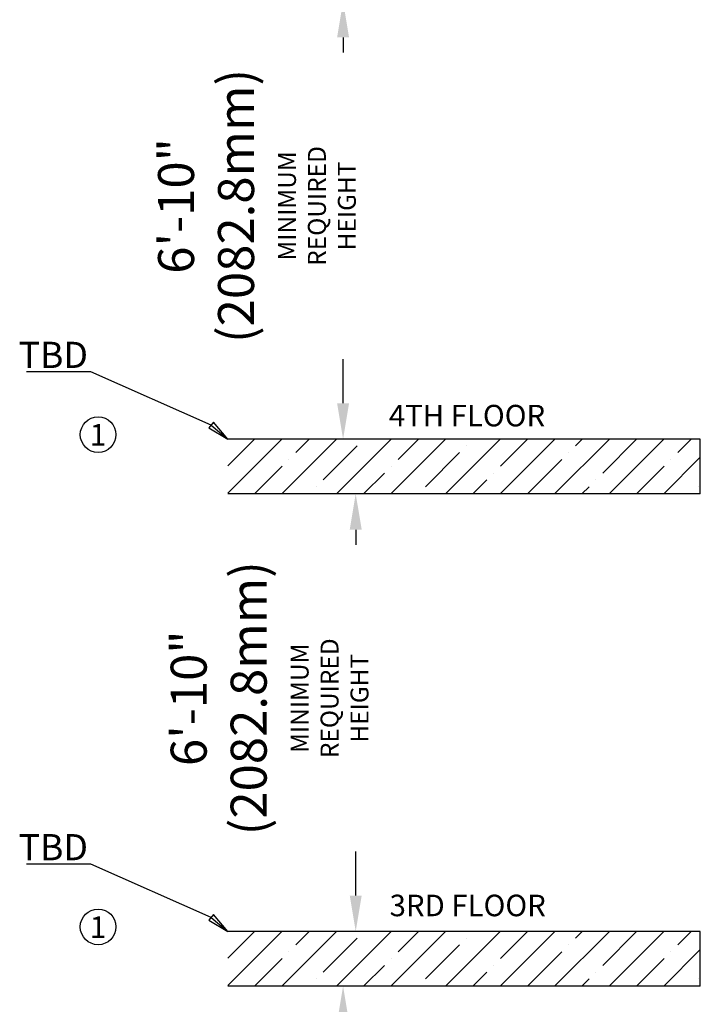
# Model space of a CAD drawing. Extents: x 524 to 22942, y 524 to 18309.
# Drawn here: x 14602 to 18393, y 7898 to 13385 of the extents above; entities that cross this region are included whole.
import ezdxf

# ---------------------------------------------------------------- set-up
doc = ezdxf.new("R2010")
doc.units = 0
doc.header["$MEASUREMENT"] = 0
doc.layers.get('0').update_dxf_attribs({"linetype": 'CONTINUOUS'})
doc.layers.get('DEFPOINTS').update_dxf_attribs({"linetype": 'CONTINUOUS'})
doc.layers.add('DIM', color=5, linetype='CONTINUOUS')
doc.layers.add('FLOOR', color=17, linetype='CONTINUOUS')
doc.dimstyles.new('ISO-25', dxfattribs={"dimtxt": 100, "dimasz": 2.5, "dimexe": 1.25, "dimexo": 0.625, "dimgap": 0.09, "dimtad": 1, "dimtoh": 1, "dimdec": 3, "dimzin": 0, "dimdsep": 46, "dimtxsty": 'Standard', "dimcen": 2.5, "dimadec": 0, "dimazin": 0, "dimtfac": 1, "dimtdec": 3, "dimtofl": 0, "dimtmove": 2, "dimatfit": 3, "dimfxl": 1, "dimtolj": 1, "dimtzin": 0, "dimarcsym": 0})

# ---------------------------------------------------------------- blocks, each defined once
blk = doc.blocks.new('*D6')
at = {"layer": 'DEFPOINTS', "color": 0, "transparency": 16777216}
for p in [(16473.6, 10743.1), (16594, 10743.1), (16594, 8304.7)]:
    blk.add_point(p, dxfattribs=at)
at = {"layer": 'DIM', "color": 0, "lineweight": -2, "transparency": 16777216}
for p, q in [((16589.4, 10743.1), (16348.6, 10743.1)), ((16473.6, 10543.1), (16473.6, 10458.2)), ((16473.6, 8504.7), (16473.6, 8749.6)), ((16589.4, 8304.7), (16348.6, 8304.7))]:
    blk.add_line(p, q, dxfattribs=at)
at = {"layer": 'DIM', "color": 0, "transparency": 16777216}
for points in [[(16440.3, 10543.1), (16507, 10543.1), (16473.6, 10743.1)], [(16440.3, 8504.7), (16507, 8504.7), (16473.6, 8304.7)]]:
    blk.add_solid(points, dxfattribs=at)
at = {"layer": 'DIM', "color": 0, "transparency": 16777216, "insert": (15993.7, 9603.9), "char_height": 200.5, "attachment_point": 5, "rotation": 90}
blk.add_mtext('\\A1;6\'-10"\\P(2082.8mm)\\P{\\H0.49875x;MINIMUM \\PREQUIRED\\PHEIGHT}', dxfattribs=at)
blk = doc.blocks.new('*D8')
at = {"layer": 'DEFPOINTS', "color": 0, "transparency": 16777216}
for p in [(16403.3, 7999.9), (16523.7, 7999.9), (16523.7, 5561.5)]:
    blk.add_point(p, dxfattribs=at)
at = {"layer": 'DIM', "color": 0, "lineweight": -2, "transparency": 16777216}
for p, q in [((16519, 7999.9), (16278.3, 7999.9)), ((16403.3, 7799.9), (16403.3, 7715)), ((16403.3, 5761.5), (16403.3, 6006.4)), ((16519, 5561.5), (16278.3, 5561.5))]:
    blk.add_line(p, q, dxfattribs=at)
at = {"layer": 'DIM', "color": 0, "transparency": 16777216}
for points in [[(16369.9, 7799.9), (16436.6, 7799.9), (16403.3, 7999.9)], [(16369.9, 5761.5), (16436.6, 5761.5), (16403.3, 5561.5)]]:
    blk.add_solid(points, dxfattribs=at)
at = {"layer": 'DIM', "color": 0, "transparency": 16777216, "insert": (15923.3, 6860.7), "char_height": 200.5, "attachment_point": 5, "rotation": 90}
blk.add_mtext('\\A1;6\'-10"\\P(2082.8mm)\\P{\\H0.49875x;MINIMUM \\PREQUIRED\\PHEIGHT}', dxfattribs=at)
blk = doc.blocks.new('*D9')
at = {"layer": 'DEFPOINTS', "color": 0, "transparency": 16777216}
for p in [(16403.3, 13486.3), (16523.7, 13486.3), (16523.7, 11047.9)]:
    blk.add_point(p, dxfattribs=at)
at = {"layer": 'DIM', "color": 0, "lineweight": -2, "transparency": 16777216}
for p, q in [((16519, 13486.3), (16278.3, 13486.3)), ((16403.3, 13286.3), (16403.3, 13201.4)), ((16403.3, 11247.9), (16403.3, 11492.8)), ((16519, 11047.9), (16278.3, 11047.9))]:
    blk.add_line(p, q, dxfattribs=at)
at = {"layer": 'DIM', "color": 0, "transparency": 16777216}
for points in [[(16369.9, 13286.3), (16436.6, 13286.3), (16403.3, 13486.3)], [(16369.9, 11247.9), (16436.6, 11247.9), (16403.3, 11047.9)]]:
    blk.add_solid(points, dxfattribs=at)
at = {"layer": 'DIM', "color": 0, "transparency": 16777216, "insert": (15923.3, 12347.1), "char_height": 200.5, "attachment_point": 5, "rotation": 90}
blk.add_mtext('\\A1;6\'-10"\\P(2082.8mm)\\P{\\H0.49875x;MINIMUM \\PREQUIRED\\PHEIGHT}', dxfattribs=at)

msp = doc.modelspace()

# ---------------------------------------------------------------- hatches: boundary and pattern name
at = {"layer": 'FLOOR', "linetype": 'Continuous'}
h = msp.add_hatch(dxfattribs=at)
h.set_pattern_fill('ANSI35', color=256, scale=860, style=0, pattern_type=2)
h.set_pattern_definition([(45, (49433.34, -5446.33), (-152.028, 152.028), []), (45, (49585.37, -5446.33), (-152.028, 152.028), [268.75, -53.75, 0, -53.75])])
h.paths.add_polyline_path([(18393.3853, 11047.88), (15760.6259, 11047.88), (15760.6259, 10743.08), (18393.3853, 10743.08)], flags=0)
h = msp.add_hatch(dxfattribs=at)
h.set_pattern_fill('ANSI35', color=256, scale=860, style=0, pattern_type=2)
h.set_pattern_definition([(45, (49433.34, -8189.53), (-152.028, 152.028), []), (45, (49585.37, -8189.53), (-152.028, 152.028), [268.75, -53.75, 0, -53.75])])
h.paths.add_polyline_path([(18393.3853, 8304.68), (15760.6259, 8304.68), (15760.6259, 7999.88), (18393.3853, 7999.88)], flags=0)

# ---------------------------------------------------------------- linework, layer by layer
for centre in [(15038.4294, 11072.9185), (15038.4294, 8329.7185)]:
    msp.add_circle(centre, 99.2156)
at = {"layer": 'DIM'}
for p, q in [((14876.4416, 11422.7755), (14639.868, 11422.7755)), ((14997.9416, 11422.7755), (14876.4416, 11422.7755)), ((15667.7791, 11126.249), (14997.9416, 11422.7755)), ((15680.8406, 11141.7235), (15654.7176, 11110.7746)), ((15760.6259, 11047.88), (15680.8406, 11141.7235)), ((15654.7176, 11110.7746), (15760.6259, 11047.88)), ((15667.7791, 11126.249), (15760.6259, 11047.88)), ((14876.4416, 8679.5755), (14639.868, 8679.5755)), ((14997.9416, 8679.5755), (14876.4416, 8679.5755)), ((15667.7791, 8383.049), (14997.9416, 8679.5755)), ((15680.8406, 8398.5235), (15654.7176, 8367.5746)), ((15760.6259, 8304.68), (15680.8406, 8398.5235)), ((15654.7176, 8367.5746), (15760.6259, 8304.68)), ((15667.7791, 8383.049), (15760.6259, 8304.68))]:
    msp.add_line(p, q, dxfattribs=at)
at = {"layer": 'FLOOR'}
for p, q in [((18393.3853, 11047.88), (15760.6259, 11047.88)), ((18393.3853, 10743.08), (18393.3853, 11047.88)), ((18393.3853, 10743.08), (15760.6259, 10743.08)), ((18393.3853, 8304.68), (15760.6259, 8304.68)), ((18393.3853, 7999.88), (18393.3853, 8304.68)), ((18393.3853, 7999.88), (15760.6259, 7999.88))]:
    msp.add_line(p, q, dxfattribs=at)

# ---------------------------------------------------------------- texts
for s, height, p in [('4TH FLOOR', 119.99703, (16658.2144, 11118.6874)), ('1', 119.997, (14992.6151, 11011.9847)), ('3RD FLOOR', 119.99703, (16662.4811, 8389.2851)), ('1', 119.997, (14992.6151, 8268.7847))]:
    msp.add_text(s, height=height).set_placement(p)
at = {"layer": 'DIM'}
for p in [(14595.4234, 11444.287), (14595.4234, 8701.087)]:
    msp.add_text('TBD', height=145.8, dxfattribs=at).set_placement(p)

# ---------------------------------------------------------------- dimensions: what is measured, and where the dimension line sits
for base, p1, p2, picture, middle in [((16403.2658, 13486.28), (16523.651, 11047.88), (16523.651, 13486.28), '*D9', (15923.3048, 12347.0859)), ((16473.6417, 10743.08), (16594.0269, 8304.68), (16594.0269, 10743.08), '*D6', (15993.6808, 9603.8859)), ((16403.2658, 7999.88), (16523.651, 5561.48), (16523.651, 7999.88), '*D8', (15923.3048, 6860.6859))]:
    dim = msp.add_linear_dim(base=base, p1=p1, p2=p2, angle=90, text='6\'-10"\\P(2082.8mm)\\P{\\H0.49875x;MINIMUM \\PREQUIRED\\PHEIGHT}', dimstyle='ISO-25', override={"dimtxt": 200.5, "dimasz": 200, "dimexe": 125, "dimexo": 4.625, "dimgap": 35.625, "dimcen": 250.5}, dxfattribs=at)
    dim.commit()
    dim.dimension.update_dxf_attribs({"geometry": picture, "text_midpoint": middle, "dimtype": 160})

doc.saveas('drawing.dxf')
